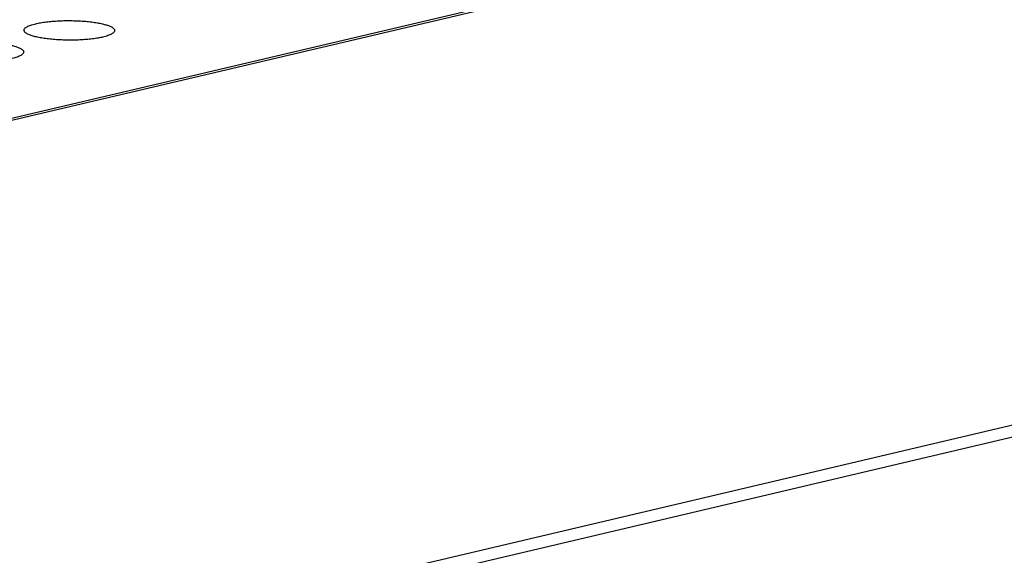
# Model space of a CAD drawing. Units: millimetres. Extents: x 0 to 420, y 0 to 297.
# Drawn here: x 332 to 343, y 93 to 98 of the extents above; entities that cross this region are included whole.
import ezdxf

# ---------------------------------------------------------------- set-up
doc = ezdxf.new("R2010")
doc.units = ezdxf.units.MM
doc.header["$LTSCALE"] = 23.1
doc.layers.add('7_ALL_FEATURES', color=7, linetype='CONTINUOUS')

msp = doc.modelspace()

# ---------------------------------------------------------------- linework, layer by layer
at = {"layer": '7_ALL_FEATURES', "color": 9, "linetype": 'CONTINUOUS'}
msp.add_line((350.4063, 101.6974), (306.8955, 91.4356), dxfattribs=at)
at = {"layer": '7_ALL_FEATURES', "color": 7, "linetype": 'CONTINUOUS'}
for p, q in [((350.5133, 101.6992), (306.9987, 91.4366)), ((353.7687, 96.4928), (304.1529, 84.7912)), ((304.45, 84.7321), (354.0658, 96.4337))]:
    msp.add_line(p, q, dxfattribs=at)
for points, knots in [([(332.2832, 98.3663), (332.2832, 98.3697), (332.2849, 98.377), (332.2918, 98.387), (332.3025, 98.3966), (332.3172, 98.4058), (332.3357, 98.4147), (332.3579, 98.4232), (332.3837, 98.4312), (332.4021, 98.4359), (332.4118, 98.4382)], [0, 0, 0, 0, 0.0655156, 0.1408949, 0.2326207, 0.3440508, 0.4767893, 0.6310227, 0.8058374, 1, 1, 1, 1]), ([(332.4118, 98.4382), (332.4297, 98.4424), (332.4682, 98.45), (332.5293, 98.4589), (332.5961, 98.4658), (332.6672, 98.4704), (332.7408, 98.4726), (332.8154, 98.4725), (332.8892, 98.4699), (332.9608, 98.4651), (333.0283, 98.458), (333.0903, 98.4489), (333.1454, 98.4379), (333.1924, 98.4254), (333.2258, 98.4133), (333.2475, 98.4028), (333.2602, 98.3951), (333.2702, 98.3873), (333.2775, 98.3793), (333.282, 98.371), (333.2831, 98.3651), (333.2831, 98.3624)], [0, 0, 0, 0, 0.0613622, 0.1302731, 0.2052296, 0.2846299, 0.3668113, 0.4500239, 0.5325092, 0.6125189, 0.6883282, 0.7582466, 0.8207924, 0.8749247, 0.9197863, 0.938586, 0.9549394, 0.9689127, 0.9807315, 0.9908524, 1, 1, 1, 1]), ([(333.1545, 98.2905), (333.1365, 98.2863), (333.0981, 98.2786), (333.037, 98.2697), (332.9701, 98.2629), (332.8991, 98.2583), (332.8255, 98.2561), (332.7509, 98.2562), (332.677, 98.2588), (332.6055, 98.2636), (332.538, 98.2707), (332.4759, 98.2798), (332.4209, 98.2908), (332.3739, 98.3033), (332.3405, 98.3154), (332.3188, 98.3259), (332.3061, 98.3335), (332.2961, 98.3414), (332.2888, 98.3494), (332.2843, 98.3577), (332.2832, 98.3636), (332.2832, 98.3663)], [0, 0, 0, 0, 0.0613622, 0.1302731, 0.2052296, 0.2846299, 0.3668113, 0.4500239, 0.5325092, 0.6125189, 0.6883282, 0.7582466, 0.8207924, 0.8749247, 0.9197863, 0.938586, 0.9549394, 0.9689127, 0.9807315, 0.9908524, 1, 1, 1, 1]), ([(333.2831, 98.3624), (333.2831, 98.359), (333.2814, 98.3517), (333.2745, 98.3417), (333.2637, 98.3321), (333.2491, 98.3229), (333.2306, 98.314), (333.2083, 98.3055), (333.1826, 98.2975), (333.1642, 98.2928), (333.1545, 98.2905)], [0, 0, 0, 0, 0.0655156, 0.1408949, 0.2326207, 0.3440508, 0.4767893, 0.6310227, 0.8058374, 1, 1, 1, 1]), ([(331.4074, 98.2013), (331.4254, 98.2056), (331.4638, 98.2132), (331.5249, 98.2221), (331.5918, 98.2289), (331.6628, 98.2335), (331.7364, 98.2357), (331.811, 98.2356), (331.8849, 98.2331), (331.9564, 98.2282), (332.024, 98.2211), (332.086, 98.212), (332.141, 98.201), (332.188, 98.1885), (332.2214, 98.1764), (332.2431, 98.1659), (332.2558, 98.1583), (332.2658, 98.1504), (332.2731, 98.1424), (332.2777, 98.1341), (332.2787, 98.1282), (332.2787, 98.1255)], [0, 0, 0, 0, 0.0613622, 0.1302731, 0.2052296, 0.2846299, 0.3668113, 0.4500239, 0.5325092, 0.6125189, 0.6883282, 0.7582466, 0.8207924, 0.8749247, 0.9197863, 0.938586, 0.9549394, 0.9689127, 0.9807315, 0.9908524, 1, 1, 1, 1]), ([(332.2787, 98.1255), (332.2787, 98.1221), (332.277, 98.1148), (332.2702, 98.1048), (332.2594, 98.0952), (332.2447, 98.086), (332.2262, 98.0771), (332.204, 98.0686), (332.1783, 98.0606), (332.1599, 98.0559), (332.1501, 98.0536)], [0, 0, 0, 0, 0.0655156, 0.1408949, 0.2326207, 0.3440508, 0.4767893, 0.6310227, 0.8058374, 1, 1, 1, 1])]:
    msp.add_open_spline(points, degree=3, knots=knots, dxfattribs=at)

doc.saveas('drawing.dxf')
